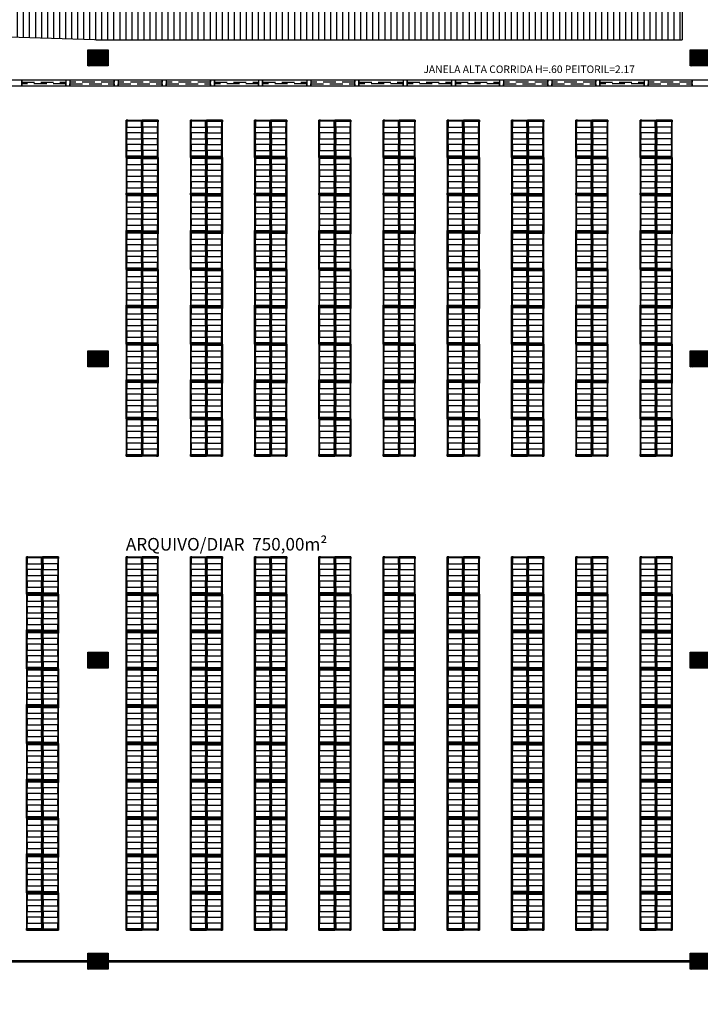
# Model space of a CAD drawing. Units: millimetres. Extents: x 413 to 540, y 291 to 371.
# Drawn here: x 465 to 482, y 319 to 344 of the extents above; entities that cross this region are included whole.
import ezdxf

# ---------------------------------------------------------------- set-up
doc = ezdxf.new("R2010")
doc.units = ezdxf.units.MM
doc.header["$LTSCALE"] = 0.1
doc.linetypes.add('HIDDEN2', pattern=[4.7625, 3.175, -1.5875])
for name, color, linetype in [('ESQ', 1, 'Continuous'), ('fino', 4, 'Continuous'), ('granito', 30, 'Continuous'), ('Hatch', 252, 'Continuous'), ('Molho', 30, 'Continuous'), ('Médio', 3, 'Continuous'), ('PROJ', 2, 'HIDDEN2'), ('Texto', 3, 'Continuous'), ('Texto Ambientes', 5, 'Continuous')]:
    doc.layers.add(name, color=color, linetype=linetype)
doc.styles.add('ARIAL', font='arial.ttf')
doc.styles.add('ArialNarrow', font='ARIALN.TTF')

# ---------------------------------------------------------------- blocks, each defined once
blk = doc.blocks.new('Estante_TCE .93x.40  30cx')
at = {"color": 252, "linetype": 'ByBlock'}
blk.add_lwpolyline([(0.93, 0), (0, 0), (0, -0.4), (0.93, -0.4)], close=True, dxfattribs=at)
at = {"color": 0, "linetype": 'ByBlock'}
for points in [[(0, -0.04), (0, 0), (0.04, 0)], [(0.93, -0.04), (0.93, 0), (0.89, 0)], [(0, -0.36), (0, -0.4), (0.04, -0.4)], [(0.93, -0.36), (0.93, -0.4), (0.89, -0.4)]]:
    blk.add_lwpolyline(points, dxfattribs=at)
blk.add_lwpolyline([(0.925, -0.005), (0.005, -0.005), (0.005, -0.395), (0.925, -0.395)], close=True, dxfattribs=at)
at = {"layer": 'Molho', "lineweight": -2}
for points in [[(0.175, -0.02), (0.175, -0.38), (0.03, -0.38), (0.03, -0.02)], [(0.175, -0.02), (0.175, -0.38), (0.32, -0.38), (0.32, -0.02)], [(0.465, -0.02), (0.465, -0.38), (0.32, -0.38), (0.32, -0.02)], [(0.465, -0.02), (0.465, -0.38), (0.61, -0.38), (0.61, -0.02)], [(0.755, -0.02), (0.755, -0.38), (0.61, -0.38), (0.61, -0.02)], [(0.755, -0.02), (0.755, -0.38), (0.9, -0.38), (0.9, -0.02)]]:
    blk.add_lwpolyline(points, close=True, dxfattribs=at)
blk = doc.blocks.new('Pilar .60x.40')
at = {"linetype": 'ByBlock', "lineweight": -2, "transparency": 33554687}
h = blk.add_hatch(dxfattribs=at)
h.set_pattern_fill('_USER', color=252, scale=0.015, angle=45, pattern_type=0)
h.set_pattern_definition([(45, (-4864.801619, -1159.029288), (-0.01060660172, 0.01060660172), [])])
h.paths.add_polyline_path([(-0.2, 0.25), (0.2, 0.25), (0.2, -0.25), (-0.2, -0.25)])
at = {"color": 0, "linetype": 'ByBlock', "lineweight": -2}
blk.add_lwpolyline([(-0.2, 0.25), (0.2, 0.25), (0.2, -0.25), (-0.2, -0.25)], close=True, dxfattribs=at)
blk.add_point((0, 0), dxfattribs=at)
blk = doc.blocks.new('Estrutura Pilares')
at = {"color": 0, "lineweight": -2, "rotation": 90}
for p in [(-15, 7.5), (0, 7.5), (-15, 0), (0, 0), (-15, -7.5), (0, -7.5), (-15, -15), (0, -15)]:
    blk.add_blockref('Pilar .60x.40', p, dxfattribs=at)

msp = doc.modelspace()

# ---------------------------------------------------------------- hatches: boundary and pattern name
at = {"layer": 'Hatch', "lineweight": -2}
h = msp.add_hatch(dxfattribs=at)
h.set_pattern_fill('_USER', color=253, scale=0.15, angle=-90, pattern_type=0)
h.set_pattern_definition([(270, (-4332.80688, -683.29944), (0.15, -2e-17), [])])
edge = h.paths.add_edge_path()
edge.add_line((488.069, 357.702), (486.845, 357.702))
edge.add_arc((486.845, 358.252), 0.55, 90, 270, ccw=False)
edge.add_line((486.845, 358.802), (512.345, 358.802))
edge.add_arc((512.345, 358.352), 0.45, 0, 90, ccw=False)
edge.add_line((512.795, 358.352), (512.795, 353.152))
edge.add_line((512.795, 353.152), (517.415, 353.152))
edge.add_line((517.415, 353.152), (517.415, 360.425))
edge.add_line((517.415, 360.425), (518.102, 360.453))
edge.add_line((518.102, 360.453), (518.102, 363.968))
edge.add_line((518.102, 363.968), (445.648, 363.968))
edge.add_line((445.648, 363.968), (442.981, 302.585))
edge.add_arc((448.853, 302.351), 5.876, 177.7117, 270.0617)
edge.add_line((448.859, 296.474), (524.658, 296.356))
edge.add_line((524.658, 296.356), (524.658, 299.125))
edge.add_line((524.658, 299.125), (449.874, 299.31))
edge.add_arc((449.884, 303.31), 4, 177.6445, 269.8583, ccw=False)
edge.add_line((445.887, 303.474), (447.534, 343.51))
edge.add_line((447.534, 343.51), (447.784, 343.5))
edge.add_line((447.784, 343.5), (447.773, 343.25))
edge.add_line((447.773, 343.25), (447.674, 343.254))
edge.add_line((447.674, 343.254), (447.278, 333.648))
edge.add_line((447.278, 333.648), (447.628, 333.633))
edge.add_line((447.628, 333.633), (448.03, 343.417))
edge.add_arc((448.38, 343.402), 0.35, 90, 177.6445, ccw=False)
edge.add_line((448.38, 343.752), (452.012, 343.752))
edge.add_arc((452.012, 338.752), 5, 88.0908, 90, ccw=False)
edge.add_line((452.178, 343.749), (467.012, 343.255))
edge.add_arc((467.178, 348.252), 5, 268.0908, 270)
edge.add_line((467.178, 343.252), (481.645, 343.252))
edge.add_line((481.645, 343.252), (481.645, 351.152))
edge.add_line((481.645, 351.152), (476.122, 351.152))
edge.add_line((476.122, 351.152), (476.122, 350.676))
edge.add_arc((473.148, 350.676), 2.974, -90, 0, ccw=False)
edge.add_line((473.148, 347.702), (466.845, 347.702))
edge.add_arc((466.845, 357.702), 10, 246.8864, 270, ccw=False)
edge.add_line((462.92, 348.505), (456.021, 351.45))
edge.add_arc((452.095, 342.252), 10, 66.8864, 90)
edge.add_line((452.095, 352.252), (448.759, 352.252))
edge.add_arc((448.759, 352.602), 0.35, 177.6445, 270, ccw=False)
edge.add_line((448.409, 352.617), (448.65, 358.467))
edge.add_arc((448.999, 358.452), 0.35, 90, 177.6445, ccw=False)
edge.add_line((448.999, 358.802), (477.345, 358.802))
edge.add_arc((477.345, 358.252), 0.55, -90, 90, ccw=False)
edge.add_line((477.345, 357.702), (476.122, 357.702))
edge.add_line((476.122, 357.702), (476.122, 353.152))
edge.add_line((476.122, 353.152), (476.122, 351.302))
edge.add_line((476.122, 351.302), (476.122, 351.152))
edge.add_line((476.122, 351.152), (481.645, 351.152))
edge.add_line((481.645, 351.152), (481.645, 353.152))
edge.add_line((481.645, 353.152), (482.095, 353.152))
edge.add_line((482.095, 353.152), (482.095, 353.302))
edge.add_line((482.095, 353.302), (488.069, 353.302))
edge.add_line((488.069, 353.302), (488.069, 357.702))
edge = h.paths.add_edge_path(flags=16)
edge.add_line((456.11, 347.252), (448.497, 347.252))
edge.add_arc((448.497, 347.602), 0.35, 177.6445, 270, ccw=False)
edge.add_line((448.147, 347.617), (448.18, 348.417))
edge.add_arc((448.53, 348.402), 0.35, 90, 177.6445, ccw=False)
edge.add_line((448.53, 348.752), (451.851, 348.752))
edge.add_arc((451.851, 340.502), 8.25, 71.1642, 90, ccw=False)
edge.add_line((454.515, 348.31), (456.19, 347.739))
edge.add_arc((456.11, 347.502), 0.25, -90, 71.1642, ccw=False)
h.paths.add_polyline_path([(452.345, 348.252), (452.345, 347.752), (451.845, 347.752), (451.845, 348.252)], flags=0)
edge = h.paths.add_edge_path(flags=0)
edge.add_line((450.845, 348.652), (450.845, 347.352))
edge.add_line((450.845, 347.352), (448.497, 347.352))
edge.add_arc((448.497, 347.602), 0.25, 177.6445, 270, ccw=False)
edge.add_line((448.247, 347.613), (448.28, 348.413))
edge.add_arc((448.53, 348.402), 0.25, 90, 177.6445, ccw=False)
edge.add_line((448.53, 348.652), (450.845, 348.652))
h.paths.add_polyline_path([(448.526, 358.499), (448.281, 352.557), (448.206, 352.56), (448.451, 358.502)], flags=16)
h.paths.add_polyline_path([(448.4, 358.492), (448.154, 352.494), (447.904, 352.504), (448.151, 358.502)], flags=16)
edge = h.paths.add_edge_path(flags=16)
edge.add_arc((447.844, 348.002), 0.125, 0, 360)
h.paths.add_polyline_path([(447.909, 343.503), (447.511, 333.835), (447.436, 333.838), (447.834, 343.506)], flags=16)

# ---------------------------------------------------------------- linework, layer by layer
at = {"lineweight": -2}
msp.add_line((452.695, 342.252), (482.695, 342.252), dxfattribs=at)
msp.add_lwpolyline([(452.845, 342.102), (482.845, 342.102), (482.845, 351.002)])
at = {"layer": 'ESQ', "lineweight": -2}
for p, q in [((452.845, 320.322), (502.075, 320.322)), ((452.845, 320.282), (502.115, 320.282))]:
    msp.add_line(p, q, dxfattribs=at)
at = {"layer": 'fino', "linetype": 'ByBlock', "lineweight": -2}
for p, q in [((481.645, 351.152), (481.645, 343.252)), ((452.178, 343.749), (467.012, 343.255)), ((467.178, 343.252), (481.645, 343.252))]:
    msp.add_line(p, q, dxfattribs=at)
msp.add_arc((467.178, 348.252), 5, 268.0908, 270, dxfattribs=at)
at = {"layer": 'granito', "lineweight": -2}
msp.add_line((452.845, 320.302), (502.095, 320.302), dxfattribs=at)
at = {"layer": 'Médio', "lineweight": -2}
for points in [[(466.111, 321.074), (466.111, 329.444), (465.311, 329.444), (465.311, 321.074)], [(467.795, 321.074), (467.795, 329.444), (468.595, 329.444), (468.595, 321.074)], [(469.395, 321.074), (469.395, 329.444), (470.195, 329.444), (470.195, 321.074)], [(470.995, 321.074), (470.995, 329.444), (471.795, 329.444), (471.795, 321.074)], [(472.595, 321.074), (472.595, 329.444), (473.395, 329.444), (473.395, 321.074)], [(474.195, 321.074), (474.195, 329.444), (474.995, 329.444), (474.995, 321.074)], [(475.795, 321.074), (475.795, 329.444), (476.595, 329.444), (476.595, 321.074)], [(477.395, 321.074), (477.395, 329.444), (478.195, 329.444), (478.195, 321.074)], [(478.995, 321.074), (478.995, 329.444), (479.795, 329.444), (479.795, 321.074)], [(480.595, 321.074), (480.595, 329.444), (481.395, 329.444), (481.395, 321.074)]]:
    msp.add_lwpolyline(points, close=True, dxfattribs=at)
at = {"layer": 'PROJ', "lineweight": -2}
for points in [[(466.295, 342.252), (466.295, 342.102), (466.295, 342.157), (465.195, 342.157), (465.195, 342.102), (465.195, 342.252), (465.195, 342.197), (466.295, 342.197)], [(466.395, 342.252), (466.395, 342.102), (466.395, 342.157), (467.495, 342.157), (467.495, 342.102), (467.495, 342.252), (467.495, 342.197), (466.395, 342.197)], [(467.595, 342.252), (467.595, 342.102), (467.595, 342.157), (468.695, 342.157), (468.695, 342.102), (468.695, 342.252), (468.695, 342.197), (467.595, 342.197)], [(468.795, 342.252), (468.795, 342.102), (468.795, 342.157), (469.895, 342.157), (469.895, 342.102), (469.895, 342.252), (469.895, 342.197), (468.795, 342.197)], [(471.095, 342.252), (471.095, 342.102), (471.095, 342.157), (469.995, 342.157), (469.995, 342.102), (469.995, 342.252), (469.995, 342.197), (471.095, 342.197)], [(472.295, 342.252), (472.295, 342.102), (472.295, 342.157), (471.195, 342.157), (471.195, 342.102), (471.195, 342.252), (471.195, 342.197), (472.295, 342.197)], [(472.395, 342.252), (472.395, 342.102), (472.395, 342.157), (473.495, 342.157), (473.495, 342.102), (473.495, 342.252), (473.495, 342.197), (472.395, 342.197)], [(474.695, 342.252), (474.695, 342.102), (474.695, 342.157), (473.595, 342.157), (473.595, 342.102), (473.595, 342.252), (473.595, 342.197), (474.695, 342.197)], [(475.895, 342.252), (475.895, 342.102), (475.895, 342.157), (474.795, 342.157), (474.795, 342.102), (474.795, 342.252), (474.795, 342.197), (475.895, 342.197)], [(477.095, 342.252), (477.095, 342.102), (477.095, 342.157), (475.995, 342.157), (475.995, 342.102), (475.995, 342.252), (475.995, 342.197), (477.095, 342.197)], [(477.195, 342.252), (477.195, 342.102), (477.195, 342.157), (478.295, 342.157), (478.295, 342.102), (478.295, 342.252), (478.295, 342.197), (477.195, 342.197)], [(478.395, 342.252), (478.395, 342.102), (478.395, 342.157), (479.495, 342.157), (479.495, 342.102), (479.495, 342.252), (479.495, 342.197), (478.395, 342.197)], [(480.695, 342.252), (480.695, 342.102), (480.695, 342.157), (479.595, 342.157), (479.595, 342.102), (479.595, 342.252), (479.595, 342.197), (480.695, 342.197)], [(480.795, 342.252), (480.795, 342.102), (480.795, 342.157), (481.895, 342.157), (481.895, 342.102), (481.895, 342.252), (481.895, 342.197), (480.795, 342.197)]]:
    msp.add_lwpolyline(points, dxfattribs=at)

# ---------------------------------------------------------------- block references
at = {"lineweight": -2}
msp.add_blockref('Estrutura Pilares', (482.095, 335.302), dxfattribs=at)
at = {"layer": 'Médio', "lineweight": -2, "xscale": -1}
for p, rotation in [((467.795, 341.252), 90), ((469.395, 341.252), 90), ((470.995, 341.252), 90), ((472.595, 341.252), 90), ((474.195, 341.252), 90), ((475.795, 341.252), 90), ((477.395, 341.252), 90), ((478.995, 341.252), 90), ((480.595, 341.252), 90), ((468.595, 339.392), 270), ((470.195, 339.392), 270), ((471.795, 339.392), 270), ((473.395, 339.392), 270), ((474.995, 339.392), 270), ((476.595, 339.392), 270), ((478.195, 339.392), 270), ((479.795, 339.392), 270), ((481.395, 339.392), 270), ((468.595, 338.462), 270), ((470.195, 338.462), 270), ((471.795, 338.462), 270), ((473.395, 338.462), 270), ((474.995, 338.462), 270), ((476.595, 338.462), 270), ((478.195, 338.462), 270), ((479.795, 338.462), 270), ((481.395, 338.462), 270), ((467.795, 338.462), 90), ((469.395, 338.462), 90), ((470.995, 338.462), 90), ((472.595, 338.462), 90), ((474.195, 338.462), 90), ((475.795, 338.462), 90), ((477.395, 338.462), 90), ((478.995, 338.462), 90), ((480.595, 338.462), 90), ((468.595, 336.602), 270), ((470.195, 336.602), 270), ((471.795, 336.602), 270), ((473.395, 336.602), 270), ((474.995, 336.602), 270), ((476.595, 336.602), 270), ((478.195, 336.602), 270), ((479.795, 336.602), 270), ((481.395, 336.602), 270), ((467.795, 336.602), 90), ((469.395, 336.602), 90), ((470.995, 336.602), 90), ((472.595, 336.602), 90), ((474.195, 336.602), 90), ((475.795, 336.602), 90), ((477.395, 336.602), 90), ((478.995, 336.602), 90), ((480.595, 336.602), 90), ((468.595, 334.742), 270), ((470.195, 334.742), 270), ((471.795, 334.742), 270), ((473.395, 334.742), 270), ((474.995, 334.742), 270), ((476.595, 334.742), 270), ((478.195, 334.742), 270), ((479.795, 334.742), 270), ((481.395, 334.742), 270), ((467.795, 334.742), 90), ((469.395, 334.742), 90), ((470.995, 334.742), 90), ((472.595, 334.742), 90), ((474.195, 334.742), 90), ((475.795, 334.742), 90), ((477.395, 334.742), 90), ((478.995, 334.742), 90), ((480.595, 334.742), 90), ((468.595, 332.882), 270), ((470.195, 332.882), 270), ((471.795, 332.882), 270), ((473.395, 332.882), 270), ((474.995, 332.882), 270), ((476.595, 332.882), 270), ((478.195, 332.882), 270), ((479.795, 332.882), 270), ((481.395, 332.882), 270), ((465.311, 330.374), 90), ((467.795, 330.374), 90), ((469.395, 330.374), 90), ((470.995, 330.374), 90), ((472.595, 330.374), 90), ((474.195, 330.374), 90), ((475.795, 330.374), 90), ((477.395, 330.374), 90), ((478.995, 330.374), 90), ((480.595, 330.374), 90), ((466.111, 328.514), 270), ((468.595, 328.514), 270), ((470.195, 328.514), 270), ((471.795, 328.514), 270), ((473.395, 328.514), 270), ((474.995, 328.514), 270), ((476.595, 328.514), 270), ((478.195, 328.514), 270), ((479.795, 328.514), 270), ((481.395, 328.514), 270), ((465.311, 328.514), 90), ((467.795, 328.514), 90), ((469.395, 328.514), 90), ((470.995, 328.514), 90), ((472.595, 328.514), 90), ((474.195, 328.514), 90), ((475.795, 328.514), 90), ((477.395, 328.514), 90), ((478.995, 328.514), 90), ((480.595, 328.514), 90), ((466.111, 326.654), 270), ((468.595, 326.654), 270), ((470.195, 326.654), 270), ((471.795, 326.654), 270), ((473.395, 326.654), 270), ((474.995, 326.654), 270), ((476.595, 326.654), 270), ((478.195, 326.654), 270), ((479.795, 326.654), 270), ((481.395, 326.654), 270), ((465.311, 326.654), 90), ((467.795, 326.654), 90), ((469.395, 326.654), 90), ((470.995, 326.654), 90), ((472.595, 326.654), 90), ((474.195, 326.654), 90), ((475.795, 326.654), 90), ((477.395, 326.654), 90), ((478.995, 326.654), 90), ((480.595, 326.654), 90), ((466.111, 324.794), 270), ((468.595, 324.794), 270), ((470.195, 324.794), 270), ((471.795, 324.794), 270), ((473.395, 324.794), 270), ((474.995, 324.794), 270), ((476.595, 324.794), 270), ((478.195, 324.794), 270), ((479.795, 324.794), 270), ((481.395, 324.794), 270), ((465.311, 324.794), 90), ((467.795, 324.794), 90), ((469.395, 324.794), 90), ((470.995, 324.794), 90), ((472.595, 324.794), 90), ((474.195, 324.794), 90), ((475.795, 324.794), 90), ((477.395, 324.794), 90), ((478.995, 324.794), 90), ((480.595, 324.794), 90), ((466.111, 322.934), 270), ((468.595, 322.934), 270), ((470.195, 322.934), 270), ((471.795, 322.934), 270), ((473.395, 322.934), 270), ((474.995, 322.934), 270), ((476.595, 322.934), 270), ((478.195, 322.934), 270), ((479.795, 322.934), 270), ((481.395, 322.934), 270), ((465.311, 322.934), 90), ((467.795, 322.934), 90), ((469.395, 322.934), 90), ((470.995, 322.934), 90), ((472.595, 322.934), 90), ((474.195, 322.934), 90), ((475.795, 322.934), 90), ((477.395, 322.934), 90), ((478.995, 322.934), 90), ((480.595, 322.934), 90), ((466.111, 321.074), 270), ((468.595, 321.074), 270), ((470.195, 321.074), 270), ((471.795, 321.074), 270), ((473.395, 321.074), 270), ((474.995, 321.074), 270), ((476.595, 321.074), 270), ((478.195, 321.074), 270), ((479.795, 321.074), 270), ((481.395, 321.074), 270)]:
    msp.add_blockref('Estante_TCE .93x.40  30cx', p, dxfattribs=dict(at, rotation=rotation))
at = {"layer": 'Médio', "lineweight": -2}
for p, rotation in [((468.595, 341.252), 270), ((470.195, 341.252), 270), ((471.795, 341.252), 270), ((473.395, 341.252), 270), ((474.995, 341.252), 270), ((476.595, 341.252), 270), ((478.195, 341.252), 270), ((479.795, 341.252), 270), ((481.395, 341.252), 270), ((467.795, 339.392), 90.00000000000001), ((469.395, 339.392), 90.00000000000001), ((470.995, 339.392), 90.00000000000001), ((472.595, 339.392), 90.00000000000001), ((474.195, 339.392), 90.00000000000001), ((475.795, 339.392), 90.00000000000001), ((477.395, 339.392), 90.00000000000001), ((478.995, 339.392), 90.00000000000001), ((480.595, 339.392), 90.00000000000001), ((467.795, 338.462), 90.00000000000001), ((469.395, 338.462), 90.00000000000001), ((470.995, 338.462), 90.00000000000001), ((472.595, 338.462), 90.00000000000001), ((474.195, 338.462), 90.00000000000001), ((475.795, 338.462), 90.00000000000001), ((477.395, 338.462), 90.00000000000001), ((478.995, 338.462), 90.00000000000001), ((480.595, 338.462), 90.00000000000001), ((468.595, 338.462), 270), ((470.195, 338.462), 270), ((471.795, 338.462), 270), ((473.395, 338.462), 270), ((474.995, 338.462), 270), ((476.595, 338.462), 270), ((478.195, 338.462), 270), ((479.795, 338.462), 270), ((481.395, 338.462), 270), ((467.795, 336.602), 90.00000000000001), ((469.395, 336.602), 90.00000000000001), ((470.995, 336.602), 90.00000000000001), ((472.595, 336.602), 90.00000000000001), ((474.195, 336.602), 90.00000000000001), ((475.795, 336.602), 90.00000000000001), ((477.395, 336.602), 90.00000000000001), ((478.995, 336.602), 90.00000000000001), ((480.595, 336.602), 90.00000000000001), ((468.595, 336.602), 270), ((470.195, 336.602), 270), ((471.795, 336.602), 270), ((473.395, 336.602), 270), ((474.995, 336.602), 270), ((476.595, 336.602), 270), ((478.195, 336.602), 270), ((479.795, 336.602), 270), ((481.395, 336.602), 270), ((467.795, 334.742), 90.00000000000001), ((469.395, 334.742), 90.00000000000001), ((470.995, 334.742), 90.00000000000001), ((472.595, 334.742), 90.00000000000001), ((474.195, 334.742), 90.00000000000001), ((475.795, 334.742), 90.00000000000001), ((477.395, 334.742), 90.00000000000001), ((478.995, 334.742), 90.00000000000001), ((480.595, 334.742), 90.00000000000001), ((468.595, 334.742), 270), ((470.195, 334.742), 270), ((471.795, 334.742), 270), ((473.395, 334.742), 270), ((474.995, 334.742), 270), ((476.595, 334.742), 270), ((478.195, 334.742), 270), ((479.795, 334.742), 270), ((481.395, 334.742), 270), ((467.795, 332.882), 90.00000000000001), ((469.395, 332.882), 90.00000000000001), ((470.995, 332.882), 90.00000000000001), ((472.595, 332.882), 90.00000000000001), ((474.195, 332.882), 90.00000000000001), ((475.795, 332.882), 90.00000000000001), ((477.395, 332.882), 90.00000000000001), ((478.995, 332.882), 90.00000000000001), ((480.595, 332.882), 90.00000000000001), ((466.111, 330.374), 270), ((468.595, 330.374), 270), ((470.195, 330.374), 270), ((471.795, 330.374), 270), ((473.395, 330.374), 270), ((474.995, 330.374), 270), ((476.595, 330.374), 270), ((478.195, 330.374), 270), ((479.795, 330.374), 270), ((481.395, 330.374), 270), ((465.311, 328.514), 90.00000000000001), ((467.795, 328.514), 90.00000000000001), ((469.395, 328.514), 90.00000000000001), ((470.995, 328.514), 90.00000000000001), ((472.595, 328.514), 90.00000000000001), ((474.195, 328.514), 90.00000000000001), ((475.795, 328.514), 90.00000000000001), ((477.395, 328.514), 90.00000000000001), ((478.995, 328.514), 90.00000000000001), ((480.595, 328.514), 90.00000000000001), ((466.111, 328.514), 270), ((468.595, 328.514), 270), ((470.195, 328.514), 270), ((471.795, 328.514), 270), ((473.395, 328.514), 270), ((474.995, 328.514), 270), ((476.595, 328.514), 270), ((478.195, 328.514), 270), ((479.795, 328.514), 270), ((481.395, 328.514), 270), ((465.311, 326.654), 90.00000000000001), ((467.795, 326.654), 90.00000000000001), ((469.395, 326.654), 90.00000000000001), ((470.995, 326.654), 90.00000000000001), ((472.595, 326.654), 90.00000000000001), ((474.195, 326.654), 90.00000000000001), ((475.795, 326.654), 90.00000000000001), ((477.395, 326.654), 90.00000000000001), ((478.995, 326.654), 90.00000000000001), ((480.595, 326.654), 90.00000000000001), ((466.111, 326.654), 270), ((468.595, 326.654), 270), ((470.195, 326.654), 270), ((471.795, 326.654), 270), ((473.395, 326.654), 270), ((474.995, 326.654), 270), ((476.595, 326.654), 270), ((478.195, 326.654), 270), ((479.795, 326.654), 270), ((481.395, 326.654), 270), ((465.311, 324.794), 90.00000000000001), ((467.795, 324.794), 90.00000000000001), ((469.395, 324.794), 90.00000000000001), ((470.995, 324.794), 90.00000000000001), ((472.595, 324.794), 90.00000000000001), ((474.195, 324.794), 90.00000000000001), ((475.795, 324.794), 90.00000000000001), ((477.395, 324.794), 90.00000000000001), ((478.995, 324.794), 90.00000000000001), ((480.595, 324.794), 90.00000000000001), ((466.111, 324.794), 270), ((468.595, 324.794), 270), ((470.195, 324.794), 270), ((471.795, 324.794), 270), ((473.395, 324.794), 270), ((474.995, 324.794), 270), ((476.595, 324.794), 270), ((478.195, 324.794), 270), ((479.795, 324.794), 270), ((481.395, 324.794), 270), ((465.311, 322.934), 90.00000000000001), ((467.795, 322.934), 90.00000000000001), ((469.395, 322.934), 90.00000000000001), ((470.995, 322.934), 90.00000000000001), ((472.595, 322.934), 90.00000000000001), ((474.195, 322.934), 90.00000000000001), ((475.795, 322.934), 90.00000000000001), ((477.395, 322.934), 90.00000000000001), ((478.995, 322.934), 90.00000000000001), ((480.595, 322.934), 90.00000000000001), ((466.111, 322.934), 270), ((468.595, 322.934), 270), ((470.195, 322.934), 270), ((471.795, 322.934), 270), ((473.395, 322.934), 270), ((474.995, 322.934), 270), ((476.595, 322.934), 270), ((478.195, 322.934), 270), ((479.795, 322.934), 270), ((481.395, 322.934), 270), ((465.311, 321.074), 90.00000000000001), ((467.795, 321.074), 90.00000000000001), ((469.395, 321.074), 90.00000000000001), ((470.995, 321.074), 90.00000000000001), ((472.595, 321.074), 90.00000000000001), ((474.195, 321.074), 90.00000000000001), ((475.795, 321.074), 90.00000000000001), ((477.395, 321.074), 90.00000000000001), ((478.995, 321.074), 90.00000000000001), ((480.595, 321.074), 90.00000000000001)]:
    msp.add_blockref('Estante_TCE .93x.40  30cx', p, dxfattribs=dict(at, rotation=rotation))

# ---------------------------------------------------------------- texts
at = {"layer": 'Texto', "style": 'ARIAL'}
msp.add_text('JANELA ALTA CORRIDA H=.60 PEITORIL=2.17', height=0.1875, dxfattribs=at).set_placement((475.199, 342.424))
at = {"layer": 'Texto Ambientes', "linetype": 'ByBlock', "insert": (467.789, 330.843), "char_height": 0.3125, "width": 21.80795, "attachment_point": 1, "style": 'ArialNarrow'}
msp.add_mtext('ARQUIVO/DIAR  750,00m²', dxfattribs=at)

doc.saveas('drawing.dxf')
